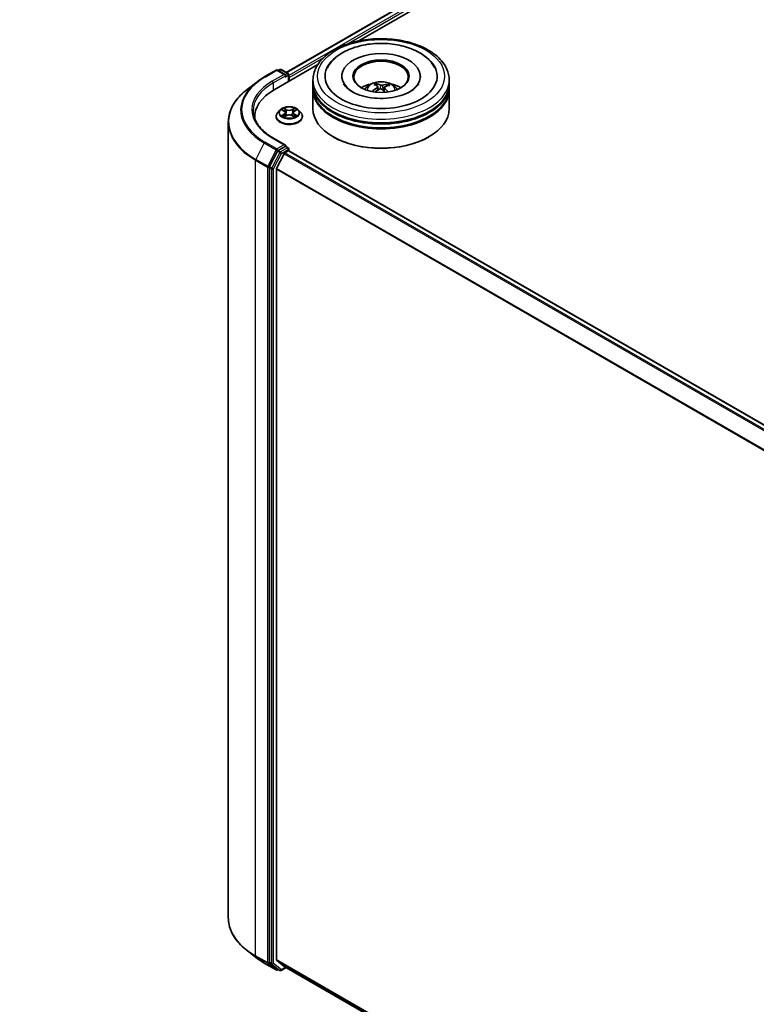
# Model space of a CAD drawing. Units: millimetres. Extents: x 7 to 8855, y 4 to 2252.
# Drawn here: x 61 to 72, y 80 to 94 of the extents above; entities that cross this region are included whole.
import ezdxf

# ---------------------------------------------------------------- set-up
doc = ezdxf.new("R2010")
doc.units = ezdxf.units.MM
doc.header["$LTSCALE"] = 0.5
doc.layers.get('Defpoints').update_dxf_attribs({"lineweight": 25})
for name, color, linetype, lineweight in [('Dimension (ISO)', 7, 'Continuous', 18), ('Visible (ISO)', 7, 'Continuous', 35), ('Visible Narrow (ISO)', 7, 'Continuous', 25)]:
    doc.layers.add(name, color=color, linetype=linetype, lineweight=lineweight)
doc.styles.add('Note Text (TK)', font='txt')
doc.dimstyles.new('Default - Method 1b (TK)', dxfattribs={"dimscale": 0.5, "dimtxt": 2.5, "dimasz": 2.5, "dimexe": 1, "dimexo": 1.5, "dimgap": 1, "dimtad": 1, "dimdsep": 46, "dimtxsty": 'Note Text (TK)', "dimblk": 'OPEN', "dimcen": 0.09, "dimdle": 5, "dimclrd": 100, "dimclre": 100, "dimclrt": 7, "dimadec": 1, "dimazin": 1, "dimtfac": 1, "dimtmove": 0, "dimatfit": 3, "dimldrblk": 'OPEN', "dimfxl": 1, "dimtolj": 1, "dimlwd": -1, "dimlwe": -1, "dimarcsym": 0})

# ---------------------------------------------------------------- blocks, each defined once
blk = doc.blocks.new('_Open')
at = {"color": 0, "linetype": 'ByBlock', "lineweight": -2}
for p, q in [((-1, 0.167), (0, 0)), ((-1, -0.167), (0, 0)), ((0, 0), (-1, 0))]:
    blk.add_line(p, q, dxfattribs=at)
blk = doc.blocks.new('*D19')
at = {"layer": 'Defpoints', "color": 0}
for p in [(60.33, 107.478), (39.74, 96.2), (46.684, 92.191)]:
    blk.add_point(p, dxfattribs=at)
at = {"layer": 'Dimension (ISO)', "color": 100}
for p, q in [((61.077, 107.047), (67.089, 103.576)), ((65.512, 103.232), (47.762, 92.823)), ((40.487, 95.769), (47.182, 91.903))]:
    blk.add_line(p, q, dxfattribs=at)
at = {"layer": 'Dimension (ISO)', "color": 100, "xscale": 1.25, "yscale": 1.25, "zscale": 1.25}
for p, rotation in [((66.591, 103.864), 30.38673472243228), ((46.684, 92.191), 210.3867347224323)]:
    blk.add_blockref('_Open', p, dxfattribs=dict(at, rotation=rotation))
at = {"layer": 'Dimension (ISO)', "color": 7, "insert": (55.438, 98.495), "char_height": 1.25, "attachment_point": 4, "rotation": 30.3867, "style": 'Note Text (TK)'}
blk.add_mtext('\\A1;{\\Q-29.613;\\W0.820;\\H0.816x;431}', dxfattribs=at)

msp = doc.modelspace()

# ---------------------------------------------------------------- linework, layer by layer
at = {"layer": 'Visible (ISO)'}
for p, q in [((64.8138, 93.2472), (82.6983, 103.5728)), ((65.8791, 93.7107), (82.7851, 103.4714)), ((64.4926, 93.1816), (64.667, 93.2823)), ((64.6375, 92.9939), (65.2771, 93.3632)), ((64.8036, 93.215), (64.687, 93.2823)), ((64.7207, 93.2894), (64.6977, 93.2761)), ((64.7407, 93.2894), (64.8407, 93.2316)), ((64.8507, 93.117), (64.8507, 93.2143)), ((64.859, 93.1218), (64.859, 93.1762)), ((65.2072, 93.0837), (65.2072, 93.1381)), ((65.6306, 93.1926), (65.6306, 93.1795)), ((66.7839, 93.1926), (66.7839, 93.1795)), ((67.2072, 93.0837), (67.2072, 93.1381)), ((64.3816, 93.1077), (64.2409, 92.9994)), ((65.2072, 93.0129), (65.2072, 93.0674)), ((65.2072, 92.7135), (65.2072, 92.9966)), ((66.1439, 93.0532), (66.1377, 93.0789)), ((66.1619, 93.0382), (66.1667, 92.9932)), ((66.2526, 93.0288), (66.2468, 92.9753)), ((66.3034, 93.0672), (66.2973, 93.0494)), ((67.2072, 93.0129), (67.2072, 93.0674)), ((67.2072, 92.7135), (67.2072, 92.9966)), ((64.3504, 92.5938), (64.3504, 92.5737)), ((64.6657, 92.5992), (64.6657, 92.6014)), ((64.7223, 92.695), (64.6892, 92.6581)), ((64.7548, 92.699), (64.7831, 92.6821)), ((64.7884, 92.598), (64.8178, 92.6145)), ((64.8006, 92.6588), (64.806, 92.6079)), ((64.9002, 92.6145), (64.9297, 92.598)), ((64.9175, 92.6588), (64.912, 92.6079)), ((64.935, 92.6821), (64.9633, 92.699)), ((64.9957, 92.695), (65.0288, 92.6581)), ((65.0524, 92.5992), (65.0524, 92.6014)), ((63.9638, 80.8313), (63.9638, 92.517)), ((64.8036, 92.1808), (64.6192, 92.2872)), ((65.5096, 92.2998), (65.5001, 92.3053)), ((66.9049, 92.2998), (66.9144, 92.3053)), ((64.7977, 92.161), (64.6977, 92.1033)), ((64.8071, 92.1624), (64.8407, 92.143)), ((64.8507, 92.1257), (64.8507, 92.0976)), ((64.6869, 92.0913), (64.5701, 91.8649)), ((64.7841, 92.0547), (64.6737, 91.8382)), ((64.7949, 92.0669), (64.8449, 92.0957)), ((64.8549, 92.0967), (82.7394, 81.7711)), ((64.5668, 91.8524), (64.5668, 80.1787)), ((64.6705, 80.2162), (64.6705, 91.8258)), ((64.3816, 80.2407), (64.2409, 80.349)), ((64.4926, 80.1668), (64.667, 80.0661)), ((64.5701, 80.1701), (64.6869, 80.0785)), ((64.6737, 80.2076), (64.7841, 80.1184)), ((64.6977, 80.0722), (64.687, 80.0661)), ((64.7207, 80.059), (64.6877, 80.078)), ((64.7407, 80.059), (64.8138, 80.1012)), ((64.7849, 80.1178), (82.5356, 69.8695))]:
    msp.add_line(p, q, dxfattribs=at)
for centre, start, end in [((64.677, 93.265), 60, 120), ((64.7307, 93.2721), 60, 120), ((64.8307, 93.2143), 0, 60), ((64.8307, 92.1257), 0, 60), ((64.677, 80.0834), 240, 300), ((64.7307, 80.0763), 240, 300)]:
    msp.add_arc(centre, 0.02, start, end, dxfattribs=at)
for centre, major_axis, ratio, start_param, end_param in [((66.2072, 93.1926), (0.8233, 0), 0.5773503, 2.2877064, 7.1370716), ((66.2072, 93.1926), (0.5767, 0), 0.5773503, 5.4710656, 10.2368977), ((66.2072, 93.1817), (-0.4, 0), 0.5773503, 2.3727253, 7.0520527), ((64.7836, 93.2034), (0.0283, 0), 0.5773503, 0, 1.5707963), ((64.7977, 93.1953), (-0.01, -0.0173), 0.5773503, 0.7853982, 2.3561945), ((64.8449, 93.1844), (0.01, -0.0173), 0.5773503, 0.7853982, 1.9291159), ((65.3304, 92.5938), (-0.98, 0), 0.5773503, 5.4977871, 6.3223572), ((66.2072, 93.0674), (1, 0), 0.5773503, 3.12745, 6.2973279), ((66.2072, 92.9966), (1, 0), 0.5773503, 3.12745, 6.2973279), ((66.2072, 93.0837), (-1, 0), 0.5773503, 0, 3.1415927), ((66.2072, 93.0129), (-1, 0), 0.5773503, 0, 3.1415927), ((66.2072, 92.866), (-0.4, 0), 0.5773503, 5.0762837, 5.5305884), ((66.2134, 92.6775), (-0.2104, -0.3787), 0.6643774, 4.0188496, 4.2578339), ((66.2149, 92.6846), (0.1916, -0.3885), 0.4174887, 2.5016912, 2.7406755), ((66.2019, 92.6859), (0.2976, 0.3148), 0.6150814, 1.0379349, 1.2451352), ((66.2002, 92.678), (-0.1633, 0.4013), 0.5837379, 5.6795578, 5.9185421), ((66.2143, 92.6851), (0.2218, -0.3721), 0.4830991, 2.0667108, 2.2466902), ((66.2126, 92.6771), (-0.2477, -0.3554), 0.7157201, 3.6308302, 3.8698145), ((66.1996, 92.6784), (-0.1315, 0.4128), 0.5181275, 5.290112, 5.5034328), ((66.2011, 92.6856), (0.2651, 0.3427), 0.5637386, 0.5213485, 0.7603328), ((66.2072, 92.866), (-0.4, 0), 0.5773503, 3.8941895, 4.3484943), ((66.2072, 92.7135), (1, 0), 0.5773503, 3.1415927, 6.2831853), ((66.2072, 93.0674), (-0.9867, 0), 0.5773503, 0.478284, 2.6633086), ((66.2072, 92.9966), (-0.9867, 0), 0.5773503, 0.478284, 2.6633086), ((65.3304, 92.4849), (-1, 0), 0.5773503, 6.0825558, 6.1060904), ((66.2072, 92.7027), (0.9867, 0), 0.5773503, 3.9269908, 5.4977871), ((64.7836, 92.1692), (0.0283, 0), 0.5773503, 0, 1.5707963), ((64.7977, 92.1774), (0.01, -0.0173), 0.5773503, 0.1595481, 0.7853982), ((64.6977, 92.087), (0.01, 0.0173), 0.5773503, 0.7853982, 1.6525807), ((64.7949, 92.0506), (-0.01, -0.0173), 0.5773503, 3.9269908, 4.8030489), ((64.8449, 92.0794), (0.01, 0.0173), 0.5773503, 0, 0.7853982), ((64.5809, 91.8606), (0.01, 0.0173), 0.5773503, 1.6525807, 2.3561945), ((64.6846, 91.834), (-0.01, -0.0173), 0.5773503, 4.8030489, 5.4977871), ((64.5809, 80.1869), (-0.01, -0.0173), 0.5773503, 5.4977871, 6.2014009), ((64.6846, 80.2243), (-0.01, -0.0173), 0.5773503, 5.4977871, 6.1925254), ((64.6977, 80.0953), (-0.01, -0.0173), 0.5773503, 6.2014009, 6.2831853), ((64.7949, 80.1352), (-0.01, -0.0173), 0.5773503, 6.1925254, 6.2831853)]:
    msp.add_ellipse(centre, major_axis=major_axis, ratio=ratio, start_param=start_param, end_param=end_param, dxfattribs=at)
msp.add_ellipse((66.2072, 93.1926), major_axis=(0.4133, 0), ratio=0.5773503, dxfattribs=at)
for points, knots in [([(65.2072, 93.1381), (65.2072, 93.2), (65.2227, 93.2616), (65.2826, 93.3802), (65.3286, 93.4367), (65.4486, 93.5409), (65.5246, 93.5876), (65.6971, 93.6644), (65.7939, 93.6942), (65.9976, 93.7339), (66.1044, 93.7439), (66.3176, 93.7434), (66.424, 93.733), (66.6264, 93.6926), (66.7224, 93.6626), (66.8949, 93.585), (66.9713, 93.5373), (67.0949, 93.4277), (67.1427, 93.3658), (67.1952, 93.2473), (67.2072, 93.1928), (67.2072, 93.1381)], [3.7633769, 3.7633769, 3.7633769, 3.7633769, 4.046982, 4.046982, 4.3501814, 4.3501814, 4.6774437, 4.6774437, 5.0087217, 5.0087217, 5.3381902, 5.3381902, 5.6668083, 5.6668083, 5.996313, 5.996313, 6.3276082, 6.3276082, 6.6544839, 6.6544839, 6.9049696, 6.9049696, 6.9049696, 6.9049696]), ([(65.4194, 93.3176), (65.4343, 93.3458), (65.4523, 93.3725), (65.5155, 93.4488), (65.5687, 93.4927), (65.6962, 93.5705), (65.7724, 93.6029), (65.936, 93.6507), (66.0235, 93.6659), (66.2008, 93.6785), (66.2904, 93.676), (66.4646, 93.6534), (66.549, 93.6334), (66.7057, 93.5763), (66.7779, 93.539), (66.9004, 93.4478), (66.9515, 93.3941), (66.99, 93.327), (66.9926, 93.3223), (66.9951, 93.3176)], [3.5387131, 3.5387131, 3.5387131, 3.5387131, 3.6898039, 3.6898039, 4.0014928, 4.0014928, 4.3467745, 4.3467745, 4.6927602, 4.6927602, 5.0352591, 5.0352591, 5.378412, 5.378412, 5.7254928, 5.7254928, 6.0654228, 6.0654228, 6.0908866, 6.0908866, 6.0908866, 6.0908866]), ([(64.3816, 93.1077), (64.3884, 93.1129), (64.3953, 93.1181), (64.4094, 93.1283), (64.4166, 93.1334), (64.4312, 93.1434), (64.4386, 93.1483), (64.4536, 93.158), (64.4612, 93.1628), (64.4768, 93.1723), (64.4846, 93.177), (64.4926, 93.1816)], [2.99965734, 2.99965734, 2.99965734, 2.99965734, 3.0280444, 3.0280444, 3.05643146, 3.05643146, 3.08481853, 3.08481853, 3.11320559, 3.11320559, 3.14159265, 3.14159265, 3.14159265, 3.14159265]), ([(64.2409, 92.9994), (64.2055, 92.9721), (64.1731, 92.9436), (64.1149, 92.8841), (64.089, 92.8532), (64.0441, 92.7895), (64.0252, 92.7567), (63.9947, 92.6898), (63.9831, 92.6557), (63.9677, 92.5867), (63.9638, 92.5519), (63.9638, 92.517)], [3.28352797, 3.28352797, 3.28352797, 3.28352797, 3.41222054, 3.41222054, 3.54091311, 3.54091311, 3.66960568, 3.66960568, 3.79829825, 3.79829825, 3.92699082, 3.92699082, 3.92699082, 3.92699082]), ([(66.759, 93.0828), (66.754, 93.0732), (66.7474, 93.0629), (66.7205, 93.0291), (66.693, 93.0041), (66.6227, 92.9588), (66.581, 92.9382), (66.4856, 92.9037), (66.4317, 92.8898), (66.3167, 92.8712), (66.2556, 92.8667), (66.1335, 92.8681), (66.0724, 92.8741), (65.9578, 92.8957), (65.9043, 92.9112), (65.8111, 92.9486), (65.7712, 92.9704), (65.7082, 93.0156), (65.685, 93.039), (65.6638, 93.0681), (65.6592, 93.0756), (65.6554, 93.0828)], [0.3971205, 0.3971205, 0.3971205, 0.3971205, 0.5333645, 0.5333645, 0.8319593, 0.8319593, 1.1128614, 1.1128614, 1.4000447, 1.4000447, 1.6932753, 1.6932753, 1.9884841, 1.9884841, 2.2810593, 2.2810593, 2.5669876, 2.5669876, 2.8477374, 2.8477374, 2.949294, 2.949294, 2.949294, 2.949294]), ([(65.9687, 92.9977), (65.9761, 93.0105), (65.9848, 93.0219), (66.0103, 93.0488), (66.0282, 93.062), (66.0708, 93.086), (66.0961, 93.0954), (66.1496, 93.1084), (66.1779, 93.1116), (66.2344, 93.1118), (66.2624, 93.1087), (66.3171, 93.0959), (66.3437, 93.0862), (66.3922, 93.0585), (66.4146, 93.0409), (66.4375, 93.0109), (66.4419, 93.0045), (66.4458, 92.9977)], [0.9866112, 0.9866112, 0.9866112, 0.9866112, 1.1634561, 1.1634561, 1.4608135, 1.4608135, 1.8360735, 1.8360735, 2.2304984, 2.2304984, 2.6203347, 2.6203347, 3.0146025, 3.0146025, 3.3889084, 3.3889084, 3.4829875, 3.4829875, 3.4829875, 3.4829875]), ([(66.1312, 93.0869), (66.1318, 93.0868), (66.1325, 93.0865), (66.1338, 93.0856), (66.1346, 93.0849), (66.1358, 93.0834), (66.1364, 93.0823), (66.1372, 93.0806), (66.1375, 93.0797), (66.1377, 93.0789)], [0.014560073, 0.014560073, 0.014560073, 0.014560073, 0.018722682, 0.018722682, 0.023429831, 0.023429831, 0.028069056, 0.028069056, 0.031810233, 0.031810233, 0.031810233, 0.031810233]), ([(66.158, 93.0441), (66.1596, 93.043), (66.1608, 93.0416), (66.1621, 93.0386), (66.1621, 93.0369), (66.1612, 93.0337), (66.1601, 93.0319), (66.1574, 93.0292), (66.156, 93.0281), (66.1544, 93.0271)], [0, 0, 0, 0, 0.012499779, 0.012499779, 0.024999557, 0.024999557, 0.037523671, 0.037523671, 0.046676606, 0.046676606, 0.046676606, 0.046676606]), ([(66.1863, 93.0036), (66.1886, 93.0047), (66.1913, 93.0056), (66.1971, 93.0066), (66.2001, 93.0067), (66.2056, 93.0061), (66.2084, 93.0054), (66.2127, 93.0035), (66.2144, 93.0026), (66.2157, 93.0015)], [0, 0, 0, 0, 0.012499779, 0.012499779, 0.024999557, 0.024999557, 0.037523671, 0.037523671, 0.046676606, 0.046676606, 0.046676606, 0.046676606]), ([(66.2282, 93.0604), (66.2259, 93.0597), (66.2232, 93.0592), (66.2174, 93.0588), (66.2144, 93.0588), (66.2089, 93.0593), (66.2061, 93.0598), (66.2018, 93.0611), (66.2001, 93.0618), (66.1987, 93.0625)], [0, 0, 0, 0, 0.012499779, 0.012499779, 0.024999557, 0.024999557, 0.037523671, 0.037523671, 0.046676606, 0.046676606, 0.046676606, 0.046676606]), ([(66.2565, 93.0199), (66.2549, 93.0214), (66.2537, 93.0232), (66.2524, 93.0268), (66.2524, 93.0286), (66.2533, 93.0317), (66.2544, 93.0333), (66.2571, 93.0355), (66.2585, 93.0363), (66.2601, 93.0369)], [0, 0, 0, 0, 0.012499779, 0.012499779, 0.024999557, 0.024999557, 0.037523671, 0.037523671, 0.046676606, 0.046676606, 0.046676606, 0.046676606]), ([(66.3034, 93.0672), (66.3037, 93.068), (66.3041, 93.0689), (66.3051, 93.0704), (66.3059, 93.0714), (66.3075, 93.0727), (66.3085, 93.0733), (66.3101, 93.074), (66.311, 93.0742), (66.3117, 93.0742)], [0.0427285, 0.0427285, 0.0427285, 0.0427285, 0.046469677, 0.046469677, 0.051108902, 0.051108902, 0.055816051, 0.055816051, 0.05997866, 0.05997866, 0.05997866, 0.05997866]), ([(66.0797, 92.9694), (66.0804, 92.97), (66.0812, 92.9705), (66.0827, 92.9713), (66.0836, 92.9715), (66.0851, 92.9716), (66.0859, 92.9714), (66.0867, 92.9709), (66.087, 92.9707), (66.0872, 92.9705)], [0.014560073, 0.014560073, 0.014560073, 0.014560073, 0.018722682, 0.018722682, 0.023429831, 0.023429831, 0.028069056, 0.028069056, 0.030013415, 0.030013415, 0.030013415, 0.030013415]), ([(66.0963, 92.9627), (66.0959, 92.9629), (66.0956, 92.9632), (66.0938, 92.9646), (66.0924, 92.9658), (66.0897, 92.9681), (66.0884, 92.9693), (66.0872, 92.9705)], [6.29796201, 6.29796201, 6.29796201, 6.29796201, 6.31077989, 6.31077989, 6.36539388, 6.36539388, 6.42000788, 6.42000788, 6.42000788, 6.42000788]), ([(64.9957, 92.695), (64.9876, 92.7041), (64.9772, 92.7121), (64.9527, 92.7259), (64.9384, 92.7316), (64.9077, 92.7399), (64.8914, 92.7425), (64.8582, 92.7445), (64.8414, 92.7439), (64.8089, 92.7396), (64.7932, 92.7359), (64.7644, 92.7255), (64.7513, 92.7188), (64.7334, 92.706), (64.7274, 92.7007), (64.7223, 92.695)], [1.2629677, 1.2629677, 1.2629677, 1.2629677, 1.5839807, 1.5839807, 1.9184093, 1.9184093, 2.2514867, 2.2514867, 2.5828001, 2.5828001, 2.9145361, 2.9145361, 3.248514, 3.248514, 3.4494272, 3.4494272, 3.4494272, 3.4494272]), ([(64.6192, 92.2872), (64.5822, 92.3086), (64.5482, 92.3316), (64.4871, 92.3801), (64.46, 92.4057), (64.4132, 92.4587), (64.3935, 92.4862), (64.362, 92.5422), (64.3502, 92.5707), (64.3344, 92.6283), (64.3304, 92.6573), (64.3304, 92.6863)], [1.57079633, 1.57079633, 1.57079633, 1.57079633, 1.72787596, 1.72787596, 1.88495559, 1.88495559, 2.04203522, 2.04203522, 2.19911486, 2.19911486, 2.35619449, 2.35619449, 2.35619449, 2.35619449]), ([(64.6892, 92.6581), (64.6863, 92.6548), (64.6835, 92.6513), (64.6786, 92.6443), (64.6764, 92.6406), (64.6726, 92.6331), (64.671, 92.6293), (64.6684, 92.6215), (64.6674, 92.6175), (64.666, 92.6095), (64.6657, 92.6055), (64.6657, 92.6014)], [3.44942716, 3.44942716, 3.44942716, 3.44942716, 3.54494048, 3.54494048, 3.64045381, 3.64045381, 3.73596713, 3.73596713, 3.83148045, 3.83148045, 3.92699377, 3.92699377, 3.92699377, 3.92699377]), ([(64.6657, 92.5992), (64.6657, 92.5873), (64.6688, 92.5754), (64.681, 92.5526), (64.6903, 92.5418), (64.7142, 92.5221), (64.7291, 92.5134), (64.7626, 92.4991), (64.7814, 92.4936), (64.8208, 92.4864), (64.8415, 92.4846), (64.8827, 92.485), (64.9033, 92.4871), (64.9422, 92.4951), (64.9606, 92.5009), (64.9935, 92.5158), (65.0079, 92.5249), (65.0312, 92.5455), (65.0402, 92.557), (65.0501, 92.5789), (65.0524, 92.5891), (65.0524, 92.5992)], [3.9269938, 3.9269938, 3.9269938, 3.9269938, 4.2267044, 4.2267044, 4.5391153, 4.5391153, 4.8636084, 4.8636084, 5.1893363, 5.1893363, 5.5140868, 5.5140868, 5.8384416, 5.8384416, 6.1632757, 6.1632757, 6.4890731, 6.4890731, 6.8129882, 6.8129882, 7.0685864, 7.0685864, 7.0685864, 7.0685864]), ([(64.7676, 92.6123), (64.7688, 92.6113), (64.7701, 92.6102), (64.7729, 92.6082), (64.7744, 92.6072), (64.7776, 92.6053), (64.7792, 92.6043), (64.7828, 92.6024), (64.7846, 92.6014), (64.7877, 92.6), (64.7889, 92.5995), (64.7901, 92.599)], [4.53490144, 4.53490144, 4.53490144, 4.53490144, 4.60505139, 4.60505139, 4.67520134, 4.67520134, 4.74535129, 4.74535129, 4.81550124, 4.81550124, 4.8563755, 4.8563755, 4.8563755, 4.8563755]), ([(64.8006, 92.6588), (64.8004, 92.6606), (64.8, 92.6624), (64.7987, 92.6659), (64.7979, 92.6676), (64.7958, 92.6709), (64.7946, 92.6725), (64.7919, 92.6755), (64.7903, 92.6769), (64.7869, 92.6796), (64.7851, 92.6809), (64.7831, 92.6821)], [0.84730447, 0.84730447, 0.84730447, 0.84730447, 0.98851219, 0.98851219, 1.1297199, 1.1297199, 1.27092761, 1.27092761, 1.41213532, 1.41213532, 1.55334303, 1.55334303, 1.55334303, 1.55334303]), ([(64.9002, 92.6145), (64.8958, 92.6169), (64.8907, 92.619), (64.8798, 92.6221), (64.874, 92.6232), (64.8621, 92.6242), (64.856, 92.6242), (64.8441, 92.6232), (64.8382, 92.6221), (64.8273, 92.619), (64.8223, 92.6169), (64.8178, 92.6145)], [1.5882496, 1.5882496, 1.5882496, 1.5882496, 1.8954276, 1.8954276, 2.2026055, 2.2026055, 2.5097835, 2.5097835, 2.8169614, 2.8169614, 3.1241394, 3.1241394, 3.1241394, 3.1241394]), ([(64.935, 92.6821), (64.933, 92.6809), (64.9311, 92.6796), (64.9277, 92.6769), (64.9262, 92.6755), (64.9234, 92.6725), (64.9222, 92.6709), (64.9202, 92.6676), (64.9194, 92.6659), (64.9181, 92.6624), (64.9177, 92.6606), (64.9175, 92.6588)], [3.15904595, 3.15904595, 3.15904595, 3.15904595, 3.30025484, 3.30025484, 3.44146373, 3.44146373, 3.58267263, 3.58267263, 3.72388152, 3.72388152, 3.86509042, 3.86509042, 3.86509042, 3.86509042]), ([(64.928, 92.599), (64.9292, 92.5995), (64.9303, 92.6), (64.9334, 92.6014), (64.9353, 92.6024), (64.9388, 92.6043), (64.9405, 92.6053), (64.9437, 92.6072), (64.9452, 92.6082), (64.948, 92.6102), (64.9493, 92.6113), (64.9505, 92.6123)], [6.139198, 6.139198, 6.139198, 6.139198, 6.18007308, 6.18007308, 6.250223, 6.250223, 6.32037293, 6.32037293, 6.39052285, 6.39052285, 6.46067277, 6.46067277, 6.46067277, 6.46067277]), ([(65.0524, 92.6014), (65.0524, 92.6055), (65.052, 92.6095), (65.0507, 92.6175), (65.0497, 92.6215), (65.0471, 92.6293), (65.0455, 92.6331), (65.0417, 92.6406), (65.0395, 92.6443), (65.0345, 92.6513), (65.0318, 92.6548), (65.0288, 92.6581)], [0.78540112, 0.78540112, 0.78540112, 0.78540112, 0.88091444, 0.88091444, 0.97642776, 0.97642776, 1.07194109, 1.07194109, 1.16745441, 1.16745441, 1.26296773, 1.26296773, 1.26296773, 1.26296773]), ([(64.7977, 92.161), (64.7995, 92.1621), (64.8015, 92.1628), (64.8048, 92.1632), (64.8063, 92.1629), (64.8071, 92.1624)], [0.185147228, 0.185147228, 0.185147228, 0.185147228, 0.196528423, 0.196528423, 0.207909617, 0.207909617, 0.207909617, 0.207909617]), ([(64.2409, 80.349), (64.2055, 80.3762), (64.1731, 80.4048), (64.1149, 80.4643), (64.089, 80.4952), (64.0441, 80.5589), (64.0252, 80.5917), (63.9947, 80.6586), (63.9831, 80.6927), (63.9677, 80.7617), (63.9638, 80.7965), (63.9638, 80.8313)], [1.71273164, 1.71273164, 1.71273164, 1.71273164, 1.84142421, 1.84142421, 1.97011678, 1.97011678, 2.09880935, 2.09880935, 2.22750192, 2.22750192, 2.35619449, 2.35619449, 2.35619449, 2.35619449]), ([(64.3816, 80.2407), (64.3884, 80.2354), (64.3953, 80.2303), (64.4094, 80.22), (64.4166, 80.215), (64.4312, 80.205), (64.4386, 80.2001), (64.4536, 80.1903), (64.4612, 80.1855), (64.4768, 80.1761), (64.4846, 80.1714), (64.4926, 80.1668)], [4.57045366, 4.57045366, 4.57045366, 4.57045366, 4.59884073, 4.59884073, 4.62722779, 4.62722779, 4.65561485, 4.65561485, 4.68400192, 4.68400192, 4.71238898, 4.71238898, 4.71238898, 4.71238898])]:
    msp.add_open_spline(points, degree=3, knots=knots, dxfattribs=at)
at = {"layer": 'Visible Narrow (ISO)'}
for p, q in [((64.8197, 93.2438), (82.7083, 103.5718)), ((82.7583, 103.543), (64.8507, 93.2041)), ((65.6982, 93.6607), (82.7724, 103.5185)), ((64.859, 93.1762), (65.3673, 93.4697)), ((64.5026, 93.1806), (64.677, 93.2813)), ((64.677, 93.2813), (64.7836, 93.2198)), ((64.7036, 93.2727), (64.7307, 93.2884)), ((64.7307, 93.2884), (64.8307, 93.2307)), ((64.7836, 93.2198), (64.6092, 93.1191)), ((64.6233, 93.0946), (64.8119, 93.2034)), ((64.7977, 93.1789), (64.8449, 93.2062)), ((64.8307, 93.2307), (64.8036, 93.215)), ((64.8449, 93.2062), (64.8449, 93.1136)), ((64.6233, 93.0946), (64.6233, 92.9855)), ((66.1544, 93.0271), (66.1571, 92.9878)), ((66.1987, 93.0625), (66.1944, 93.0061)), ((66.2282, 93.0604), (66.2325, 92.9879)), ((66.2565, 93.0199), (66.2523, 92.9703)), ((64.7453, 92.7035), (64.7814, 92.6819)), ((64.8195, 92.7039), (64.7821, 92.7248)), ((64.7937, 92.7132), (64.8172, 92.7001)), ((64.936, 92.7248), (64.8986, 92.7039)), ((64.9009, 92.7001), (64.9244, 92.7132)), ((64.9367, 92.6819), (64.9728, 92.7035)), ((64.7814, 92.6363), (64.7453, 92.6147)), ((64.7611, 92.6189), (64.7838, 92.6325)), ((64.7821, 92.5934), (64.8195, 92.6143)), ((64.7838, 92.6325), (64.7861, 92.6008)), ((64.8172, 92.7001), (64.8138, 92.6529)), ((64.8986, 92.6143), (64.936, 92.5934)), ((64.9009, 92.7001), (64.9043, 92.6529)), ((64.9343, 92.6325), (64.9319, 92.6008)), ((64.9343, 92.6325), (64.957, 92.6189)), ((64.9728, 92.6147), (64.9367, 92.6363)), ((64.6092, 92.2862), (64.7836, 92.1855)), ((64.4918, 92.2127), (64.3674, 91.9716)), ((64.4918, 92.2127), (64.6662, 92.112)), ((64.677, 92.124), (64.5026, 92.2247)), ((64.7836, 92.1855), (64.677, 92.124)), ((64.8307, 92.142), (64.7307, 92.0842)), ((64.7977, 92.161), (64.8307, 92.142)), ((64.6662, 92.112), (64.5418, 91.8709)), ((64.7199, 92.0722), (64.6031, 91.8458)), ((64.628, 91.8333), (64.7448, 92.0597)), ((64.6869, 92.0913), (64.6912, 92.0995)), ((64.6869, 92.0913), (64.7199, 92.0722)), ((64.6912, 92.0995), (64.6977, 92.1033)), ((64.7307, 92.0842), (64.6977, 92.1033)), ((64.7448, 92.0597), (64.8449, 92.1175)), ((64.7841, 92.0547), (82.6676, 81.7297)), ((82.6836, 81.7389), (64.7949, 92.0669)), ((64.8449, 92.1175), (64.8449, 92.0957)), ((64.8449, 92.0957), (82.7335, 81.7677)), ((64.3641, 91.9591), (64.5385, 91.8584)), ((64.3641, 80.2734), (64.3641, 91.9591)), ((64.5418, 91.8709), (64.3674, 91.9716)), ((64.5385, 91.8584), (64.5385, 80.1727)), ((64.5668, 91.8584), (64.5701, 91.8649)), ((64.5668, 91.8524), (64.5668, 91.8584)), ((64.5668, 91.8524), (64.5998, 91.8333)), ((64.6031, 91.8458), (64.5701, 91.8649)), ((82.5506, 81.5169), (64.6737, 91.8382)), ((64.5998, 91.8333), (64.5998, 80.1596)), ((64.628, 80.1596), (64.628, 91.8333)), ((64.6705, 91.8258), (82.545, 81.506)), ((64.5385, 80.1727), (64.3641, 80.2734)), ((64.3674, 80.2648), (64.5418, 80.1641)), ((64.4918, 80.1673), (64.3674, 80.2648)), ((64.6662, 80.0666), (64.4918, 80.1673)), ((64.5418, 80.1641), (64.6662, 80.0666)), ((64.5668, 80.1727), (64.5668, 80.1787)), ((64.5998, 80.1596), (64.5668, 80.1787)), ((64.5701, 80.1701), (64.5668, 80.1727)), ((64.5701, 80.1701), (64.6031, 80.151)), ((64.6031, 80.151), (64.7199, 80.0595)), ((64.7448, 80.0681), (64.628, 80.1596)), ((82.5356, 69.9018), (64.6705, 80.2162)), ((64.6737, 80.2076), (82.5356, 69.8951)), ((64.6912, 80.0752), (64.6869, 80.0785)), ((64.7199, 80.0595), (64.6869, 80.0785)), ((64.6918, 80.0756), (64.6912, 80.0752)), ((64.8079, 80.1046), (64.7448, 80.0681)), ((82.5356, 69.8696), (64.7841, 80.1184))]:
    msp.add_line(p, q, dxfattribs=at)
for centre, major_axis in [((66.2072, 93.1926), (-0.9333, 0)), ((64.859, 92.6591), (0.1428, 0))]:
    msp.add_ellipse(centre, major_axis=major_axis, ratio=0.5773503, dxfattribs=at)
for centre, major_axis, ratio, start_param, end_param in [((64.677, 93.265), (-0.01, 0.0173), 0.5773503, 5.4977871, 6.2831853), ((64.677, 93.265), (0.01, 0.0173), 0.5773503, 0, 0.7853982), ((64.7307, 93.2721), (-0.01, 0.0173), 0.5773503, 5.4977871, 6.2831853), ((64.7307, 93.2721), (0.01, 0.0173), 0.5773503, 0, 0.7853982), ((65.3304, 92.7027), (-1.1707, 0), 0.5773503, 5.4977871, 7.0685835), ((64.5026, 93.1643), (-0.01, 0.0173), 0.5773503, 5.4977871, 6.2831853), ((64.8307, 93.2143), (0.01, 0.0173), 0.5773503, 0, 0.7853982), ((64.8307, 93.2143), (-0.01, 0.0173), 0.5773503, 3.9269908, 5.4977871), ((64.8307, 93.2143), (0.02, 0), 0.5773503, 5.4977871, 6.2831853), ((66.2072, 93.1381), (-1, 0), 0.5773503, 0, 3.1415927), ((65.3304, 92.5276), (-1.3619, 0), 0.5773503, 5.6397225, 7.0685835), ((65.3304, 92.6969), (-1.186, 0), 0.5773503, 5.6397225, 7.0685835), ((65.3304, 92.7027), (-1.02, 0), 0.5773503, 5.4977871, 7.0685835), ((65.3304, 92.6863), (-1, 0), 0.5773503, 5.4977871, 6.2831853), ((64.6092, 93.1027), (-0.01, 0.0173), 0.5773503, 3.9269908, 5.4977871), ((66.2072, 92.9928), (-0.2046, 0), 0.5773503, 3.0761472, 6.3486308), ((66.2072, 93.0133), (-0.1485, 0), 0.5773503, 5.2500893, 5.5026947), ((66.2072, 93.0099), (0.1382, 0), 0.5773503, 2.097775, 2.3113908), ((66.2072, 93.0099), (0.1382, 0), 0.5773503, 0.6000026, 0.8010274), ((66.2072, 93.0133), (-0.1485, 0), 0.5773503, 3.679293, 3.9318984), ((66.2072, 93.0133), (0.1485, 0), 0.5773503, 3.679293, 3.7455918), ((64.859, 92.6591), (-0.1373, 0), 0.5773503, 5.3070997, 5.6884687), ((64.7914, 92.712), (-0.00272, -0.00192), 0.184975, 1.043319, 2.4385012), ((64.8195, 92.7012), (-0.00162, -0.00291), 0.5671879, 3.9184166, 5.4019464), ((64.859, 92.7276), (-0.0569, 0), 0.5773503, 0.8028485, 2.3387382), ((64.8986, 92.7012), (0.00162, -0.00291), 0.5671844, 0.8812417, 2.3647716), ((64.9267, 92.712), (-0.00272, 0.00192), 0.1849723, 0.7030955, 2.0982776), ((64.859, 92.6591), (-0.1373, 0), 0.5773503, 3.7363033, 4.1176724), ((64.859, 92.6074), (-0.1912, 0), 0.5773503, 5.8056187, 9.9023446), ((64.859, 92.6014), (-0.1933, 0), 0.5773503, 0, 3.1415927), ((64.859, 92.5992), (0.1933, 0), 0.5773503, 3.1415927, 6.2831853), ((64.859, 92.6542), (-0.1539, 0), 0.5773503, 5.8056187, 9.9023446), ((64.859, 92.6591), (0.1373, 0), 0.5773503, 3.7363033, 4.1176724), ((64.7635, 92.6178), (-0.00064, -0.00327), 0.7797522, 4.5269041, 5.9220863), ((64.7731, 92.6109), (-0.00283, -0.00176), 0.7297352, 5.1634423, 5.7754868), ((64.859, 92.644), (0.1075, 0), 0.5773503, 2.1762914, 2.4206197), ((64.7814, 92.6792), (0.00171, 0.00286), 0.5873402, 0, 0.79428), ((64.7404, 92.6591), (0.0569, 0), 0.5773503, 5.5152375, 7.0511272), ((64.7814, 92.6335), (0.00171, -0.00286), 0.5873368, 0.8637859, 2.3473157), ((64.7404, 92.6566), (0.0603, 0), 0.5773503, 5.5152375, 6.3450887), ((64.7996, 92.6948), (-0.00321, -0.00089), 0.2229172, 3.8515782, 5.2070013), ((64.8115, 92.6517), (-0.00321, -0.00089), 0.2228839, 3.8515714, 5.2026174), ((64.859, 92.7251), (0.0603, 0), 0.5773503, 3.9444412, 5.4803309), ((64.8195, 92.6116), (-0.00162, 0.00291), 0.5671844, 5.5063642, 6.2831853), ((64.859, 92.5906), (0.0569, 0), 0.5773503, 0.8028485, 2.3387382), ((64.8986, 92.6116), (0.00162, 0.00291), 0.5671879, 0, 0.7768239), ((64.9066, 92.6517), (-0.00321, 0.00089), 0.2228852, 4.2221558, 5.5732017), ((64.9776, 92.6591), (-0.0569, 0), 0.5773503, 5.5152375, 7.0511272), ((64.9185, 92.6948), (-0.00321, 0.00089), 0.2229185, 4.2177719, 5.573195), ((64.9776, 92.6566), (-0.0603, 0), 0.5773503, 6.221282, 7.0511272), ((64.859, 92.644), (0.1075, 0), 0.5773503, 0.720968, 0.9652954), ((64.9367, 92.6335), (-0.00171, -0.00286), 0.5873402, 3.9358726, 5.4194025), ((64.9367, 92.6792), (-0.00171, 0.00286), 0.5873368, 5.4889084, 6.2831853), ((64.859, 92.6591), (0.1373, 0), 0.5773503, 5.3070997, 5.6884687), ((64.9449, 92.6109), (-0.00283, 0.00176), 0.7297369, 3.6492996, 4.2613296), ((64.9546, 92.6178), (0.00064, -0.00327), 0.7797551, 0.3610975, 1.7562797), ((65.3304, 92.517), (-1.3667, 0), 0.5773503, 0, 0.7853982), ((64.6092, 92.2699), (0.01, 0.0173), 0.5773503, 0, 0.7853982), ((64.5026, 92.2084), (-0.01, -0.0173), 0.5773503, 3.9269908, 4.7941734), ((64.677, 92.1077), (-0.01, -0.0173), 0.5773503, 3.9269908, 4.7941734), ((64.677, 92.1077), (0.01, -0.0173), 0.5773503, 0.7853982, 2.3561945), ((64.8307, 92.1257), (0.01, 0.0173), 0.5773503, 0, 0.7853982), ((64.8307, 92.1257), (0.01, -0.0173), 0.5773503, 0.7853982, 2.3561945), ((64.8307, 92.1257), (0.02, 0), 0.5773503, 5.4977871, 6.2831853), ((64.677, 92.1077), (-0.0178, 0.0092), 0.0667023, 0.9537374, 2.5245338), ((64.7307, 92.0679), (-0.01, -0.0173), 0.5773503, 3.9269908, 4.7941734), ((64.7307, 92.0679), (-0.0178, 0.0092), 0.0667023, 0.9537374, 2.5245338), ((64.7307, 92.0679), (0.01, -0.0173), 0.5773503, 0.7853982, 2.3561945), ((64.3782, 91.9673), (0.01, 0.0173), 0.5773503, 1.6525807, 2.3561945), ((64.5526, 91.8666), (-0.01, -0.0173), 0.5773503, 4.7941734, 5.4977871), ((64.5526, 91.8666), (-0.02, 0), 0.5773503, 0.7853982, 2.3561945), ((64.5526, 91.8666), (0.0178, -0.0092), 0.0667023, 4.0953301, 5.6661264), ((64.6139, 91.8415), (-0.01, -0.0173), 0.5773503, 4.7941734, 5.4977871), ((64.6139, 91.8415), (0.0178, -0.0092), 0.0667023, 4.0953301, 5.6661264), ((64.6139, 91.8415), (-0.02, 0), 0.5773503, 0.7853982, 2.3561945), ((65.3304, 80.8313), (-1.3667, 0), 0.5773503, 0, 0.7853982), ((65.3304, 80.8208), (1.3619, 0), 0.5773503, 3.7850555, 3.9269908), ((64.3782, 80.2816), (-0.01, -0.0173), 0.5773503, 5.4977871, 6.2014009), ((65.3304, 80.6515), (-1.186, 0), 0.5773503, 0.6434628, 0.7853982), ((64.5026, 80.1841), (-0.01, -0.0173), 0.5773503, 6.2014009, 6.2831853), ((64.5526, 80.1809), (0.02, 0), 0.5773503, 3.9269908, 5.4977871), ((64.5526, 80.1809), (-0.01, -0.0173), 0.5773503, 5.4977871, 6.2014009), ((64.5526, 80.1809), (-0.0123, -0.0157), 0.8137675, 0.1150217, 1.6858181), ((64.6139, 80.1678), (0.02, 0), 0.5773503, 3.9269908, 5.4977871), ((64.6139, 80.1678), (-0.01, -0.0173), 0.5773503, 5.4977871, 6.2014009), ((64.6139, 80.1678), (-0.0123, -0.0157), 0.8137675, 0.1150217, 1.6858181), ((64.677, 80.0834), (-0.0123, -0.0157), 0.8137675, 0.1150217, 1.6858181), ((64.677, 80.0834), (-0.01, -0.0173), 0.5773503, 6.2014009, 6.2831853), ((64.677, 80.0834), (0.01, -0.0173), 0.5773503, 0, 0.7853982), ((64.7307, 80.0763), (-0.0123, -0.0157), 0.8137675, 0.1150217, 1.6858181), ((64.7307, 80.0763), (-0.01, -0.0173), 0.5773503, 6.2014009, 6.2831853), ((64.7307, 80.0763), (0.01, -0.0173), 0.5773503, 0, 0.7853982)]:
    msp.add_ellipse(centre, major_axis=major_axis, ratio=ratio, start_param=start_param, end_param=end_param, dxfattribs=at)
for points, knots in [([(64.7612, 92.6952), (64.7607, 92.6958), (64.7601, 92.6963), (64.7581, 92.6981), (64.7565, 92.6992), (64.7533, 92.7009), (64.7518, 92.7016), (64.7486, 92.7027), (64.7469, 92.7032), (64.7453, 92.7035)], [0.001908211, 0.001908211, 0.001908211, 0.001908211, 0.005934038, 0.005934038, 0.0154285, 0.0154285, 0.023744988, 0.023744988, 0.032394303, 0.032394303, 0.032394303, 0.032394303]), ([(64.7453, 92.7035), (64.7468, 92.703), (64.7483, 92.7023), (64.7512, 92.701), (64.7526, 92.7002), (64.7543, 92.6993), (64.7545, 92.6992), (64.7548, 92.699)], [-0.032394303, -0.032394303, -0.032394303, -0.032394303, -0.023744988, -0.023744988, -0.0154285, -0.0154285, -0.013913268, -0.013913268, -0.013913268, -0.013913268]), ([(64.7937, 92.7132), (64.7926, 92.7142), (64.7915, 92.7153), (64.7888, 92.7181), (64.7873, 92.7198), (64.7845, 92.7226), (64.7833, 92.7237), (64.7821, 92.7248)], [-0.032055974, -0.032055974, -0.032055974, -0.032055974, -0.02365019, -0.02365019, -0.010200936, -0.010200936, 0.000338329, 0.000338329, 0.000338329, 0.000338329]), ([(64.7821, 92.7248), (64.7828, 92.7236), (64.7836, 92.7223), (64.7854, 92.719), (64.7864, 92.7169), (64.7884, 92.7134), (64.7893, 92.712), (64.7903, 92.7106)], [-0.000338329, -0.000338329, -0.000338329, -0.000338329, 0.010200936, 0.010200936, 0.02365019, 0.02365019, 0.032055974, 0.032055974, 0.032055974, 0.032055974]), ([(64.7903, 92.7106), (64.792, 92.7083), (64.7935, 92.7058), (64.796, 92.7005), (64.7971, 92.6978), (64.7979, 92.695)], [-0.028982846, -0.028982846, -0.028982846, -0.028982846, -0.014585063, -0.014585063, 0, 0, 0, 0]), ([(64.8019, 92.6959), (64.801, 92.699), (64.7999, 92.702), (64.7971, 92.7078), (64.7955, 92.7106), (64.7937, 92.7132)], [0, 0, 0, 0, 0.014585063, 0.014585063, 0.028982846, 0.028982846, 0.028982846, 0.028982846]), ([(64.9244, 92.7132), (64.9226, 92.7106), (64.9209, 92.7078), (64.9182, 92.702), (64.917, 92.699), (64.9162, 92.6959)], [0, 0, 0, 0, 0.014491423, 0.014491423, 0.028982846, 0.028982846, 0.028982846, 0.028982846]), ([(64.9202, 92.695), (64.921, 92.6978), (64.922, 92.7005), (64.9246, 92.7058), (64.9261, 92.7083), (64.9278, 92.7106)], [-0.028982846, -0.028982846, -0.028982846, -0.028982846, -0.014491423, -0.014491423, 0, 0, 0, 0]), ([(64.936, 92.7248), (64.935, 92.7239), (64.934, 92.723), (64.932, 92.7211), (64.9311, 92.7201), (64.929, 92.7179), (64.9278, 92.7167), (64.9259, 92.7147), (64.9252, 92.7139), (64.9244, 92.7132)], [-0.032394303, -0.032394303, -0.032394303, -0.032394303, -0.023744988, -0.023744988, -0.0154285, -0.0154285, -0.005934038, -0.005934038, 0, 0, 0, 0]), ([(64.9278, 92.7106), (64.9285, 92.7116), (64.9291, 92.7126), (64.9306, 92.7151), (64.9314, 92.7166), (64.9329, 92.7193), (64.9335, 92.7205), (64.9348, 92.7228), (64.9354, 92.7238), (64.936, 92.7248)], [0, 0, 0, 0, 0.005934038, 0.005934038, 0.0154285, 0.0154285, 0.023744988, 0.023744988, 0.032394303, 0.032394303, 0.032394303, 0.032394303]), ([(64.9728, 92.7035), (64.9708, 92.7031), (64.9687, 92.7025), (64.9643, 92.7007), (64.9619, 92.6995), (64.9587, 92.697), (64.9577, 92.6961), (64.9568, 92.6952)], [-0.000338329, -0.000338329, -0.000338329, -0.000338329, 0.010200936, 0.010200936, 0.02365019, 0.02365019, 0.03014767, 0.03014767, 0.03014767, 0.03014767]), ([(64.9633, 92.699), (64.9646, 92.6998), (64.9659, 92.7005), (64.9691, 92.7021), (64.971, 92.7028), (64.9728, 92.7035)], [-0.018142638, -0.018142638, -0.018142638, -0.018142638, -0.010200936, -0.010200936, 0.000338329, 0.000338329, 0.000338329, 0.000338329]), ([(64.7611, 92.6189), (64.76, 92.6187), (64.7587, 92.6184), (64.7553, 92.6177), (64.7531, 92.6172), (64.7489, 92.616), (64.7471, 92.6154), (64.7453, 92.6147)], [-0.032055974, -0.032055974, -0.032055974, -0.032055974, -0.02365019, -0.02365019, -0.010200936, -0.010200936, 0.000338329, 0.000338329, 0.000338329, 0.000338329]), ([(64.7453, 92.6147), (64.7473, 92.6151), (64.7493, 92.6154), (64.7538, 92.6157), (64.7562, 92.6156), (64.7597, 92.6153), (64.7609, 92.6151), (64.762, 92.6149)], [-0.000338329, -0.000338329, -0.000338329, -0.000338329, 0.010200936, 0.010200936, 0.02365019, 0.02365019, 0.032055974, 0.032055974, 0.032055974, 0.032055974]), ([(64.7707, 92.612), (64.7696, 92.6138), (64.7681, 92.6154), (64.7649, 92.6177), (64.763, 92.6185), (64.7611, 92.6189)], [0, 0, 0, 0, 0.014585063, 0.014585063, 0.028982846, 0.028982846, 0.028982846, 0.028982846]), ([(64.762, 92.6149), (64.7637, 92.6146), (64.7654, 92.6139), (64.7671, 92.6127), (64.7673, 92.6125), (64.7676, 92.6123)], [-0.028982846, -0.028982846, -0.028982846, -0.028982846, -0.014585063, -0.014585063, -0.012041901, -0.012041901, -0.012041901, -0.012041901]), ([(64.7895, 92.5986), (64.7891, 92.5987), (64.7887, 92.5987), (64.7874, 92.5985), (64.7866, 92.5982), (64.7852, 92.5972), (64.7845, 92.5967), (64.7833, 92.5952), (64.7827, 92.5944), (64.7821, 92.5934)], [0.002440208, 0.002440208, 0.002440208, 0.002440208, 0.005934038, 0.005934038, 0.0154285, 0.0154285, 0.023744988, 0.023744988, 0.032394303, 0.032394303, 0.032394303, 0.032394303]), ([(64.7821, 92.5934), (64.7831, 92.5943), (64.784, 92.5951), (64.786, 92.5966), (64.787, 92.5972), (64.7881, 92.5979), (64.7882, 92.5979), (64.7884, 92.598)], [-0.032394303, -0.032394303, -0.032394303, -0.032394303, -0.023744988, -0.023744988, -0.0154285, -0.0154285, -0.014299695, -0.014299695, -0.014299695, -0.014299695]), ([(64.7979, 92.695), (64.7998, 92.6878), (64.8018, 92.6807), (64.8058, 92.6663), (64.8078, 92.6591), (64.8098, 92.6519)], [-0.068779854, -0.068779854, -0.068779854, -0.068779854, -0.034389927, -0.034389927, 0, 0, 0, 0]), ([(64.8138, 92.6529), (64.8118, 92.66), (64.8098, 92.6672), (64.8058, 92.6816), (64.8038, 92.6888), (64.8019, 92.6959)], [0, 0, 0, 0, 0.034389927, 0.034389927, 0.068779854, 0.068779854, 0.068779854, 0.068779854]), ([(64.8098, 92.6519), (64.8127, 92.6417), (64.8159, 92.6316), (64.8204, 92.62), (64.8211, 92.6182), (64.8218, 92.6165)], [-0.098241255, -0.098241255, -0.098241255, -0.098241255, -0.049120627, -0.049120627, -0.040233735, -0.040233735, -0.040233735, -0.040233735]), ([(64.8249, 92.6179), (64.8243, 92.6195), (64.8237, 92.6212), (64.8195, 92.6327), (64.8165, 92.6427), (64.8138, 92.6529)], [0.040586486, 0.040586486, 0.040586486, 0.040586486, 0.049120627, 0.049120627, 0.098241255, 0.098241255, 0.098241255, 0.098241255]), ([(64.9043, 92.6529), (64.9016, 92.6427), (64.8985, 92.6327), (64.8944, 92.6212), (64.8938, 92.6195), (64.8931, 92.6179)], [0, 0, 0, 0, 0.049120627, 0.049120627, 0.057655226, 0.057655226, 0.057655226, 0.057655226]), ([(64.8963, 92.6165), (64.897, 92.6182), (64.8977, 92.62), (64.9021, 92.6316), (64.9054, 92.6417), (64.9083, 92.6519)], [-0.058008035, -0.058008035, -0.058008035, -0.058008035, -0.049120627, -0.049120627, 0, 0, 0, 0]), ([(64.9162, 92.6959), (64.9142, 92.6888), (64.9122, 92.6816), (64.9082, 92.6672), (64.9062, 92.66), (64.9043, 92.6529)], [0, 0, 0, 0, 0.034389927, 0.034389927, 0.068779854, 0.068779854, 0.068779854, 0.068779854]), ([(64.9083, 92.6519), (64.9102, 92.6591), (64.9122, 92.6663), (64.9162, 92.6807), (64.9182, 92.6878), (64.9202, 92.695)], [-0.068779854, -0.068779854, -0.068779854, -0.068779854, -0.034389927, -0.034389927, 0, 0, 0, 0]), ([(64.936, 92.5934), (64.9352, 92.5946), (64.9345, 92.5956), (64.9327, 92.5975), (64.9316, 92.5982), (64.9298, 92.5986), (64.9292, 92.5987), (64.9286, 92.5986)], [-0.000338329, -0.000338329, -0.000338329, -0.000338329, 0.010200936, 0.010200936, 0.02365019, 0.02365019, 0.029615854, 0.029615854, 0.029615854, 0.029615854]), ([(64.9297, 92.598), (64.9306, 92.5975), (64.9315, 92.597), (64.9336, 92.5955), (64.9348, 92.5945), (64.936, 92.5934)], [-0.017756342, -0.017756342, -0.017756342, -0.017756342, -0.010200936, -0.010200936, 0.000338329, 0.000338329, 0.000338329, 0.000338329]), ([(64.957, 92.6189), (64.955, 92.6185), (64.9532, 92.6177), (64.9499, 92.6154), (64.9485, 92.6138), (64.9473, 92.612)], [0, 0, 0, 0, 0.014491423, 0.014491423, 0.028982846, 0.028982846, 0.028982846, 0.028982846]), ([(64.9505, 92.6123), (64.9507, 92.6125), (64.951, 92.6126), (64.9527, 92.6139), (64.9543, 92.6146), (64.9561, 92.6149)], [-0.016940713, -0.016940713, -0.016940713, -0.016940713, -0.014491423, -0.014491423, 0, 0, 0, 0]), ([(64.9561, 92.6149), (64.9568, 92.615), (64.9577, 92.6152), (64.96, 92.6155), (64.9616, 92.6156), (64.9647, 92.6156), (64.9663, 92.6156), (64.9695, 92.6153), (64.9711, 92.615), (64.9728, 92.6147)], [0, 0, 0, 0, 0.005934038, 0.005934038, 0.0154285, 0.0154285, 0.023744988, 0.023744988, 0.032394303, 0.032394303, 0.032394303, 0.032394303]), ([(64.9728, 92.6147), (64.9713, 92.6152), (64.9698, 92.6158), (64.9668, 92.6167), (64.9654, 92.617), (64.9625, 92.6178), (64.9609, 92.6181), (64.9586, 92.6186), (64.9578, 92.6187), (64.957, 92.6189)], [-0.032394303, -0.032394303, -0.032394303, -0.032394303, -0.023744988, -0.023744988, -0.0154285, -0.0154285, -0.005934038, -0.005934038, 0, 0, 0, 0])]:
    msp.add_open_spline(points, degree=3, knots=knots, dxfattribs=at)
for points in [[(64.7731, 92.6081), (64.7723, 92.6094), (64.7715, 92.6107), (64.7707, 92.612)], [(64.9473, 92.612), (64.9465, 92.6107), (64.9457, 92.6094), (64.945, 92.6081)]]:
    msp.add_open_spline(points, degree=3, dxfattribs=at)

# ---------------------------------------------------------------- dimensions: what is measured, and where the dimension line sits
at = {"layer": 'Dimension (ISO)', "color": 100}
dim = msp.add_linear_dim(base=(46.6839, 92.191), p1=(60.3303, 107.4784), p2=(39.7403, 96.1999), angle=30.38673, text='{\\Q-29.613;\\W0.820;\\H0.816x;431}', dimstyle='Default - Method 1b (TK)', override={"dimgap": 1, "dimdec": 0, "dimlfac": 2, "dimtol": 0, "dimlim": 0, "dimtp": 0, "dimtm": 0, "dimtdec": 0, "dimtofl": 0, "dimatfit": 1}, dxfattribs=at)
dim.commit()
dim.dimension.update_dxf_attribs({"geometry": '*D19', "text_midpoint": (56.6373, 98.0275), "dimtype": 160})

doc.saveas('drawing.dxf')
